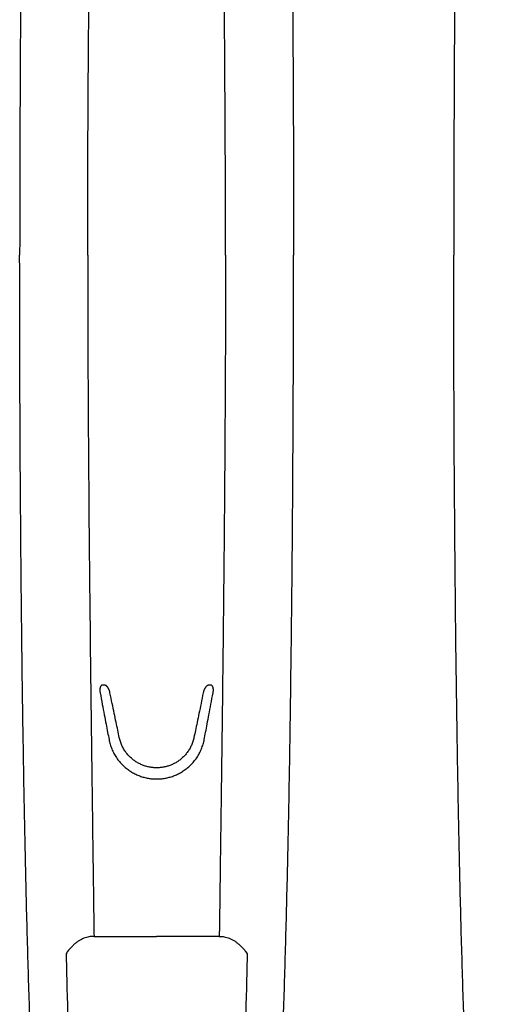
# Model space of a CAD drawing. Units: inches. Extents: x 64612 to 65662, y -15152 to -14124.
# Drawn here: x 65058 to 65064, y -14624 to -14611 of the extents above; entities that cross this region are included whole.
import ezdxf

# ---------------------------------------------------------------- set-up
doc = ezdxf.new("R2010")
doc.units = ezdxf.units.IN
doc.header["$MEASUREMENT"] = 0
doc.layers.add('36HC', color=7, linetype='Continuous')

msp = doc.modelspace()

# ---------------------------------------------------------------- linework, layer by layer
at = {"layer": '36HC', "color": 7}
for p, q in [((65059.194, -14619.819), (65059.162, -14619.819)), ((65060.634, -14619.819), (65060.602, -14619.819)), ((65059.047, -14623.181), (65059.048, -14623.226)), ((65059.048, -14623.226), (65059.898, -14623.226)), ((65060.748, -14623.226), (65059.898, -14623.226)), ((65060.748, -14623.181), (65060.748, -14623.226))]:
    msp.add_line(p, q, dxfattribs=at)
for points, knots in [([(65058.468, -14599.276), (65058.46, -14599.331), (65058.452, -14599.386), (65058.445, -14599.441), (65058.435, -14599.516), (65058.426, -14599.59), (65058.417, -14599.665), (65058.413, -14599.706), (65058.408, -14599.746), (65058.404, -14599.787), (65058.4, -14599.829), (65058.395, -14599.872), (65058.391, -14599.915), (65058.382, -14600.006), (65058.373, -14600.097), (65058.365, -14600.188), (65058.357, -14600.286), (65058.348, -14600.385), (65058.341, -14600.484), (65058.332, -14600.59), (65058.325, -14600.696), (65058.317, -14600.802), (65058.309, -14600.915), (65058.302, -14601.028), (65058.294, -14601.141), (65058.287, -14601.26), (65058.28, -14601.38), (65058.273, -14601.5), (65058.265, -14601.626), (65058.259, -14601.752), (65058.252, -14601.879), (65058.245, -14602.012), (65058.238, -14602.145), (65058.232, -14602.278), (65058.226, -14602.418), (65058.219, -14602.557), (65058.213, -14602.697), (65058.207, -14602.844), (65058.201, -14602.99), (65058.196, -14603.137), (65058.19, -14603.29), (65058.184, -14603.444), (65058.179, -14603.597), (65058.173, -14603.758), (65058.168, -14603.919), (65058.163, -14604.079), (65058.158, -14604.247), (65058.153, -14604.415), (65058.148, -14604.582), (65058.143, -14604.757), (65058.138, -14604.931), (65058.134, -14605.106), (65058.129, -14605.287), (65058.125, -14605.469), (65058.121, -14605.65), (65058.117, -14605.838), (65058.113, -14606.025), (65058.109, -14606.213), (65058.101, -14606.606), (65058.094, -14606.999), (65058.088, -14607.392), (65058.081, -14607.806), (65058.075, -14608.219), (65058.07, -14608.633), (65058.065, -14609.064), (65058.061, -14609.494), (65058.057, -14609.925), (65058.053, -14610.368), (65058.05, -14610.811), (65058.047, -14611.255), (65058.046, -14611.48), (65058.045, -14611.705), (65058.044, -14611.931), (65058.043, -14612.158), (65058.042, -14612.385), (65058.041, -14612.612), (65058.041, -14612.84), (65058.04, -14613.069), (65058.04, -14613.297), (65058.04, -14613.412), (65058.04, -14613.526), (65058.04, -14613.641), (65058.04, -14613.755), (65058.039, -14613.87), (65058.039, -14613.985)], [0, 0, 0, 0, 1, 1, 1, 2, 2, 2, 3, 3, 3, 4, 4, 4, 5, 5, 5, 6, 6, 6, 7, 7, 7, 8, 8, 8, 9, 9, 9, 10, 10, 10, 11, 11, 11, 12, 12, 12, 13, 13, 13, 14, 14, 14, 15, 15, 15, 16, 16, 16, 17, 17, 17, 18, 18, 18, 19, 19, 19, 20, 20, 20, 21, 21, 21, 22, 22, 22, 23, 23, 23, 24, 24, 24, 25, 25, 25, 26, 26, 26, 27, 27, 27, 28, 28, 28, 28]), ([(65061.327, -14599.276), (65061.336, -14599.331), (65061.343, -14599.386), (65061.351, -14599.441), (65061.36, -14599.516), (65061.37, -14599.59), (65061.378, -14599.665), (65061.383, -14599.706), (65061.387, -14599.746), (65061.391, -14599.787), (65061.396, -14599.829), (65061.4, -14599.872), (65061.405, -14599.915), (65061.414, -14600.006), (65061.422, -14600.097), (65061.43, -14600.188), (65061.439, -14600.286), (65061.447, -14600.385), (65061.455, -14600.484), (65061.463, -14600.59), (65061.471, -14600.696), (65061.478, -14600.802), (65061.486, -14600.915), (65061.494, -14601.028), (65061.501, -14601.141), (65061.509, -14601.26), (65061.516, -14601.38), (65061.523, -14601.5), (65061.53, -14601.626), (65061.537, -14601.752), (65061.544, -14601.879), (65061.55, -14602.012), (65061.557, -14602.145), (65061.563, -14602.278), (65061.57, -14602.418), (65061.576, -14602.557), (65061.582, -14602.697), (65061.588, -14602.844), (65061.594, -14602.99), (65061.6, -14603.137), (65061.606, -14603.29), (65061.611, -14603.444), (65061.617, -14603.597), (65061.622, -14603.758), (65061.628, -14603.919), (65061.633, -14604.079), (65061.638, -14604.247), (65061.643, -14604.415), (65061.648, -14604.582), (65061.653, -14604.757), (65061.657, -14604.931), (65061.662, -14605.106), (65061.666, -14605.287), (65061.671, -14605.469), (65061.675, -14605.65), (65061.679, -14605.838), (65061.683, -14606.025), (65061.687, -14606.213), (65061.695, -14606.606), (65061.702, -14606.999), (65061.708, -14607.392), (65061.714, -14607.806), (65061.72, -14608.219), (65061.725, -14608.633), (65061.73, -14609.064), (65061.735, -14609.494), (65061.739, -14609.925), (65061.743, -14610.368), (65061.746, -14610.811), (65061.748, -14611.255), (65061.75, -14611.48), (65061.751, -14611.705), (65061.752, -14611.931), (65061.753, -14612.158), (65061.753, -14612.385), (65061.754, -14612.612), (65061.755, -14612.84), (65061.755, -14613.069), (65061.756, -14613.297), (65061.756, -14613.412), (65061.756, -14613.526), (65061.756, -14613.641), (65061.756, -14613.755), (65061.756, -14613.87), (65061.756, -14613.985)], [0, 0, 0, 0, 1, 1, 1, 2, 2, 2, 3, 3, 3, 4, 4, 4, 5, 5, 5, 6, 6, 6, 7, 7, 7, 8, 8, 8, 9, 9, 9, 10, 10, 10, 11, 11, 11, 12, 12, 12, 13, 13, 13, 14, 14, 14, 15, 15, 15, 16, 16, 16, 17, 17, 17, 18, 18, 18, 19, 19, 19, 20, 20, 20, 21, 21, 21, 22, 22, 22, 23, 23, 23, 24, 24, 24, 25, 25, 25, 26, 26, 26, 27, 27, 27, 28, 28, 28, 28]), ([(65064.358, -14599.276), (65064.35, -14599.331), (65064.342, -14599.386), (65064.335, -14599.441), (65064.325, -14599.516), (65064.316, -14599.59), (65064.307, -14599.665), (65064.303, -14599.706), (65064.298, -14599.746), (65064.294, -14599.787), (65064.29, -14599.829), (65064.285, -14599.872), (65064.281, -14599.915), (65064.272, -14600.006), (65064.263, -14600.097), (65064.255, -14600.188), (65064.247, -14600.286), (65064.238, -14600.385), (65064.231, -14600.484), (65064.222, -14600.59), (65064.215, -14600.696), (65064.207, -14600.802), (65064.199, -14600.915), (65064.192, -14601.028), (65064.184, -14601.141), (65064.177, -14601.26), (65064.17, -14601.38), (65064.163, -14601.5), (65064.155, -14601.626), (65064.149, -14601.752), (65064.142, -14601.879), (65064.135, -14602.012), (65064.128, -14602.145), (65064.122, -14602.278), (65064.116, -14602.418), (65064.109, -14602.557), (65064.103, -14602.697), (65064.097, -14602.844), (65064.091, -14602.99), (65064.086, -14603.137), (65064.08, -14603.29), (65064.074, -14603.444), (65064.069, -14603.597), (65064.063, -14603.758), (65064.058, -14603.919), (65064.053, -14604.079), (65064.048, -14604.247), (65064.043, -14604.415), (65064.038, -14604.582), (65064.033, -14604.757), (65064.028, -14604.931), (65064.024, -14605.106), (65064.019, -14605.287), (65064.015, -14605.469), (65064.011, -14605.65), (65064.007, -14605.838), (65064.003, -14606.025), (65063.999, -14606.213), (65063.991, -14606.606), (65063.984, -14606.999), (65063.978, -14607.392), (65063.971, -14607.806), (65063.965, -14608.219), (65063.96, -14608.633), (65063.955, -14609.064), (65063.951, -14609.494), (65063.947, -14609.925), (65063.943, -14610.368), (65063.94, -14610.811), (65063.937, -14611.255), (65063.936, -14611.48), (65063.935, -14611.705), (65063.934, -14611.931), (65063.933, -14612.158), (65063.932, -14612.385), (65063.931, -14612.612), (65063.931, -14612.84), (65063.93, -14613.069), (65063.93, -14613.297), (65063.93, -14613.412), (65063.93, -14613.526), (65063.93, -14613.641), (65063.93, -14613.755), (65063.929, -14613.87), (65063.929, -14613.985)], [0, 0, 0, 0, 1, 1, 1, 2, 2, 2, 3, 3, 3, 4, 4, 4, 5, 5, 5, 6, 6, 6, 7, 7, 7, 8, 8, 8, 9, 9, 9, 10, 10, 10, 11, 11, 11, 12, 12, 12, 13, 13, 13, 14, 14, 14, 15, 15, 15, 16, 16, 16, 17, 17, 17, 18, 18, 18, 19, 19, 19, 20, 20, 20, 21, 21, 21, 22, 22, 22, 23, 23, 23, 24, 24, 24, 25, 25, 25, 26, 26, 26, 27, 27, 27, 28, 28, 28, 28]), ([(65058.963, -14613.985), (65058.963, -14613.808), (65058.963, -14613.631), (65058.963, -14613.454), (65058.963, -14613.277), (65058.964, -14613.101), (65058.964, -14612.924), (65058.965, -14612.748), (65058.966, -14612.572), (65058.966, -14612.396), (65058.967, -14612.221), (65058.968, -14612.045), (65058.969, -14611.87), (65058.97, -14611.696), (65058.971, -14611.521), (65058.972, -14611.347), (65058.973, -14611.174), (65058.975, -14611.001), (65058.976, -14610.828), (65058.977, -14610.657), (65058.979, -14610.486), (65058.98, -14610.314), (65058.982, -14610.145), (65058.984, -14609.975), (65058.985, -14609.806), (65058.987, -14609.638), (65058.988, -14609.471), (65058.99, -14609.303), (65058.992, -14609.138), (65058.994, -14608.973), (65058.996, -14608.808), (65058.997, -14608.646), (65058.999, -14608.483), (65059.001, -14608.321), (65059.003, -14608.161), (65059.005, -14608.002), (65059.007, -14607.842), (65059.009, -14607.685), (65059.011, -14607.529), (65059.013, -14607.372), (65059.015, -14607.219), (65059.017, -14607.066), (65059.019, -14606.913), (65059.021, -14606.763), (65059.023, -14606.614), (65059.025, -14606.464), (65059.026, -14606.318), (65059.028, -14606.172), (65059.03, -14606.026), (65059.032, -14605.885), (65059.034, -14605.743), (65059.036, -14605.601), (65059.038, -14605.463), (65059.04, -14605.326), (65059.042, -14605.188), (65059.043, -14605.055), (65059.045, -14604.922), (65059.047, -14604.789)], [0, 0, 0, 0, 1, 1, 1, 2, 2, 2, 3, 3, 3, 4, 4, 4, 5, 5, 5, 6, 6, 6, 7, 7, 7, 8, 8, 8, 9, 9, 9, 10, 10, 10, 11, 11, 11, 12, 12, 12, 13, 13, 13, 14, 14, 14, 15, 15, 15, 16, 16, 16, 17, 17, 17, 18, 18, 18, 19, 19, 19, 19]), ([(65060.833, -14613.985), (65060.833, -14613.808), (65060.833, -14613.631), (65060.832, -14613.454), (65060.832, -14613.277), (65060.832, -14613.101), (65060.831, -14612.924), (65060.831, -14612.748), (65060.83, -14612.572), (65060.829, -14612.396), (65060.828, -14612.221), (65060.827, -14612.045), (65060.826, -14611.87), (65060.825, -14611.696), (65060.824, -14611.521), (65060.823, -14611.347), (65060.822, -14611.174), (65060.821, -14611.001), (65060.819, -14610.828), (65060.818, -14610.657), (65060.817, -14610.486), (65060.815, -14610.314), (65060.814, -14610.145), (65060.812, -14609.975), (65060.81, -14609.806), (65060.809, -14609.638), (65060.807, -14609.471), (65060.805, -14609.303), (65060.804, -14609.138), (65060.802, -14608.973), (65060.8, -14608.808), (65060.798, -14608.646), (65060.796, -14608.483), (65060.794, -14608.321), (65060.792, -14608.161), (65060.791, -14608.002), (65060.789, -14607.842), (65060.787, -14607.685), (65060.785, -14607.529), (65060.783, -14607.372), (65060.781, -14607.219), (65060.779, -14607.066), (65060.777, -14606.913), (65060.775, -14606.763), (65060.773, -14606.614), (65060.771, -14606.464), (65060.769, -14606.318), (65060.767, -14606.172), (65060.765, -14606.026), (65060.763, -14605.885), (65060.761, -14605.743), (65060.759, -14605.601), (65060.758, -14605.463), (65060.756, -14605.326), (65060.754, -14605.188), (65060.752, -14605.055), (65060.75, -14604.922), (65060.748, -14604.789)], [0, 0, 0, 0, 1, 1, 1, 2, 2, 2, 3, 3, 3, 4, 4, 4, 5, 5, 5, 6, 6, 6, 7, 7, 7, 8, 8, 8, 9, 9, 9, 10, 10, 10, 11, 11, 11, 12, 12, 12, 13, 13, 13, 14, 14, 14, 15, 15, 15, 16, 16, 16, 17, 17, 17, 18, 18, 18, 19, 19, 19, 19]), ([(65058.468, -14628.693), (65058.46, -14628.638), (65058.452, -14628.583), (65058.445, -14628.529), (65058.435, -14628.454), (65058.426, -14628.379), (65058.417, -14628.304), (65058.413, -14628.264), (65058.408, -14628.223), (65058.404, -14628.183), (65058.4, -14628.14), (65058.395, -14628.097), (65058.391, -14628.055), (65058.382, -14627.964), (65058.373, -14627.873), (65058.365, -14627.782), (65058.357, -14627.683), (65058.348, -14627.584), (65058.341, -14627.486), (65058.332, -14627.38), (65058.325, -14627.274), (65058.317, -14627.168), (65058.309, -14627.055), (65058.302, -14626.942), (65058.294, -14626.829), (65058.287, -14626.709), (65058.28, -14626.589), (65058.273, -14626.47), (65058.265, -14626.343), (65058.259, -14626.217), (65058.252, -14626.091), (65058.245, -14625.958), (65058.238, -14625.825), (65058.232, -14625.692), (65058.226, -14625.552), (65058.219, -14625.412), (65058.213, -14625.272), (65058.207, -14625.126), (65058.201, -14624.979), (65058.196, -14624.833), (65058.19, -14624.679), (65058.184, -14624.526), (65058.179, -14624.372), (65058.173, -14624.211), (65058.168, -14624.051), (65058.163, -14623.89), (65058.158, -14623.723), (65058.153, -14623.555), (65058.148, -14623.387), (65058.143, -14623.213), (65058.138, -14623.038), (65058.134, -14622.863), (65058.129, -14622.682), (65058.125, -14622.501), (65058.121, -14622.32), (65058.117, -14622.132), (65058.113, -14621.944), (65058.109, -14621.756), (65058.101, -14621.363), (65058.094, -14620.97), (65058.088, -14620.577), (65058.081, -14620.164), (65058.075, -14619.75), (65058.07, -14619.336), (65058.065, -14618.906), (65058.061, -14618.475), (65058.057, -14618.045), (65058.053, -14617.601), (65058.05, -14617.158), (65058.047, -14616.715), (65058.046, -14616.489), (65058.045, -14616.264), (65058.044, -14616.039), (65058.043, -14615.812), (65058.042, -14615.585), (65058.041, -14615.358), (65058.041, -14615.129), (65058.04, -14614.901), (65058.04, -14614.672), (65058.04, -14614.558), (65058.04, -14614.443), (65058.04, -14614.329), (65058.04, -14614.214), (65058.039, -14614.099), (65058.039, -14613.985)], [0, 0, 0, 0, 1, 1, 1, 2, 2, 2, 3, 3, 3, 4, 4, 4, 5, 5, 5, 6, 6, 6, 7, 7, 7, 8, 8, 8, 9, 9, 9, 10, 10, 10, 11, 11, 11, 12, 12, 12, 13, 13, 13, 14, 14, 14, 15, 15, 15, 16, 16, 16, 17, 17, 17, 18, 18, 18, 19, 19, 19, 20, 20, 20, 21, 21, 21, 22, 22, 22, 23, 23, 23, 24, 24, 24, 25, 25, 25, 26, 26, 26, 27, 27, 27, 28, 28, 28, 28]), ([(65058.963, -14613.985), (65058.963, -14614.162), (65058.963, -14614.338), (65058.963, -14614.515), (65058.963, -14614.692), (65058.964, -14614.869), (65058.964, -14615.045), (65058.965, -14615.221), (65058.966, -14615.397), (65058.966, -14615.573), (65058.967, -14615.749), (65058.968, -14615.924), (65058.969, -14616.099), (65058.97, -14616.274), (65058.971, -14616.448), (65058.972, -14616.622), (65058.973, -14616.795), (65058.975, -14616.968), (65058.976, -14617.141), (65058.977, -14617.312), (65058.979, -14617.484), (65058.98, -14617.655), (65058.982, -14617.825), (65058.984, -14617.994), (65058.985, -14618.164), (65058.987, -14618.331), (65058.988, -14618.499), (65058.99, -14618.666), (65058.992, -14618.831), (65058.994, -14618.996), (65058.996, -14619.161), (65058.997, -14619.324), (65058.999, -14619.486), (65059.001, -14619.649), (65059.003, -14619.808), (65059.005, -14619.968), (65059.007, -14620.127), (65059.009, -14620.284), (65059.011, -14620.44), (65059.013, -14620.597), (65059.015, -14620.75), (65059.017, -14620.903), (65059.019, -14621.057), (65059.021, -14621.206), (65059.023, -14621.356), (65059.025, -14621.505), (65059.026, -14621.651), (65059.028, -14621.797), (65059.03, -14621.943), (65059.032, -14622.085), (65059.034, -14622.227), (65059.036, -14622.368), (65059.038, -14622.506), (65059.04, -14622.644), (65059.042, -14622.781), (65059.043, -14622.914), (65059.045, -14623.048), (65059.047, -14623.181)], [0, 0, 0, 0, 1, 1, 1, 2, 2, 2, 3, 3, 3, 4, 4, 4, 5, 5, 5, 6, 6, 6, 7, 7, 7, 8, 8, 8, 9, 9, 9, 10, 10, 10, 11, 11, 11, 12, 12, 12, 13, 13, 13, 14, 14, 14, 15, 15, 15, 16, 16, 16, 17, 17, 17, 18, 18, 18, 19, 19, 19, 19]), ([(65060.833, -14613.985), (65060.833, -14614.162), (65060.833, -14614.338), (65060.832, -14614.515), (65060.832, -14614.692), (65060.832, -14614.869), (65060.831, -14615.045), (65060.831, -14615.221), (65060.83, -14615.397), (65060.829, -14615.573), (65060.828, -14615.749), (65060.827, -14615.924), (65060.826, -14616.099), (65060.825, -14616.274), (65060.824, -14616.448), (65060.823, -14616.622), (65060.822, -14616.795), (65060.821, -14616.968), (65060.819, -14617.141), (65060.818, -14617.312), (65060.817, -14617.484), (65060.815, -14617.655), (65060.814, -14617.825), (65060.812, -14617.994), (65060.81, -14618.164), (65060.809, -14618.331), (65060.807, -14618.499), (65060.805, -14618.666), (65060.804, -14618.831), (65060.802, -14618.996), (65060.8, -14619.161), (65060.798, -14619.324), (65060.796, -14619.486), (65060.794, -14619.649), (65060.792, -14619.808), (65060.791, -14619.968), (65060.789, -14620.127), (65060.787, -14620.284), (65060.785, -14620.44), (65060.783, -14620.597), (65060.781, -14620.75), (65060.779, -14620.903), (65060.777, -14621.057), (65060.775, -14621.206), (65060.773, -14621.356), (65060.771, -14621.505), (65060.769, -14621.651), (65060.767, -14621.797), (65060.765, -14621.943), (65060.763, -14622.085), (65060.761, -14622.227), (65060.759, -14622.368), (65060.758, -14622.506), (65060.756, -14622.644), (65060.754, -14622.781), (65060.752, -14622.914), (65060.75, -14623.048), (65060.748, -14623.181)], [0, 0, 0, 0, 1, 1, 1, 2, 2, 2, 3, 3, 3, 4, 4, 4, 5, 5, 5, 6, 6, 6, 7, 7, 7, 8, 8, 8, 9, 9, 9, 10, 10, 10, 11, 11, 11, 12, 12, 12, 13, 13, 13, 14, 14, 14, 15, 15, 15, 16, 16, 16, 17, 17, 17, 18, 18, 18, 19, 19, 19, 19]), ([(65061.327, -14628.693), (65061.336, -14628.638), (65061.343, -14628.583), (65061.351, -14628.529), (65061.36, -14628.454), (65061.37, -14628.379), (65061.378, -14628.304), (65061.383, -14628.264), (65061.387, -14628.223), (65061.391, -14628.183), (65061.396, -14628.14), (65061.4, -14628.097), (65061.405, -14628.055), (65061.414, -14627.964), (65061.422, -14627.873), (65061.43, -14627.782), (65061.439, -14627.683), (65061.447, -14627.584), (65061.455, -14627.486), (65061.463, -14627.38), (65061.471, -14627.274), (65061.478, -14627.168), (65061.486, -14627.055), (65061.494, -14626.942), (65061.501, -14626.829), (65061.509, -14626.709), (65061.516, -14626.589), (65061.523, -14626.47), (65061.53, -14626.343), (65061.537, -14626.217), (65061.544, -14626.091), (65061.55, -14625.958), (65061.557, -14625.825), (65061.563, -14625.692), (65061.57, -14625.552), (65061.576, -14625.412), (65061.582, -14625.272), (65061.588, -14625.126), (65061.594, -14624.979), (65061.6, -14624.833), (65061.606, -14624.679), (65061.611, -14624.526), (65061.617, -14624.372), (65061.622, -14624.211), (65061.628, -14624.051), (65061.633, -14623.89), (65061.638, -14623.723), (65061.643, -14623.555), (65061.648, -14623.387), (65061.653, -14623.213), (65061.657, -14623.038), (65061.662, -14622.863), (65061.666, -14622.682), (65061.671, -14622.501), (65061.675, -14622.32), (65061.679, -14622.132), (65061.683, -14621.944), (65061.687, -14621.756), (65061.695, -14621.363), (65061.702, -14620.97), (65061.708, -14620.577), (65061.714, -14620.164), (65061.72, -14619.75), (65061.725, -14619.336), (65061.73, -14618.906), (65061.735, -14618.475), (65061.739, -14618.045), (65061.743, -14617.601), (65061.746, -14617.158), (65061.748, -14616.715), (65061.75, -14616.489), (65061.751, -14616.264), (65061.752, -14616.039), (65061.753, -14615.812), (65061.753, -14615.585), (65061.754, -14615.358), (65061.755, -14615.129), (65061.755, -14614.901), (65061.756, -14614.672), (65061.756, -14614.558), (65061.756, -14614.443), (65061.756, -14614.329), (65061.756, -14614.214), (65061.756, -14614.099), (65061.756, -14613.985)], [0, 0, 0, 0, 1, 1, 1, 2, 2, 2, 3, 3, 3, 4, 4, 4, 5, 5, 5, 6, 6, 6, 7, 7, 7, 8, 8, 8, 9, 9, 9, 10, 10, 10, 11, 11, 11, 12, 12, 12, 13, 13, 13, 14, 14, 14, 15, 15, 15, 16, 16, 16, 17, 17, 17, 18, 18, 18, 19, 19, 19, 20, 20, 20, 21, 21, 21, 22, 22, 22, 23, 23, 23, 24, 24, 24, 25, 25, 25, 26, 26, 26, 27, 27, 27, 28, 28, 28, 28]), ([(65064.358, -14628.693), (65064.35, -14628.638), (65064.342, -14628.583), (65064.335, -14628.529), (65064.325, -14628.454), (65064.316, -14628.379), (65064.307, -14628.304), (65064.303, -14628.264), (65064.298, -14628.223), (65064.294, -14628.183), (65064.29, -14628.14), (65064.285, -14628.097), (65064.281, -14628.055), (65064.272, -14627.964), (65064.263, -14627.873), (65064.255, -14627.782), (65064.247, -14627.683), (65064.238, -14627.584), (65064.231, -14627.486), (65064.222, -14627.38), (65064.215, -14627.274), (65064.207, -14627.168), (65064.199, -14627.055), (65064.192, -14626.942), (65064.184, -14626.829), (65064.177, -14626.709), (65064.17, -14626.589), (65064.163, -14626.47), (65064.155, -14626.343), (65064.149, -14626.217), (65064.142, -14626.091), (65064.135, -14625.958), (65064.128, -14625.825), (65064.122, -14625.692), (65064.116, -14625.552), (65064.109, -14625.412), (65064.103, -14625.272), (65064.097, -14625.126), (65064.091, -14624.979), (65064.086, -14624.833), (65064.08, -14624.679), (65064.074, -14624.526), (65064.069, -14624.372), (65064.063, -14624.211), (65064.058, -14624.051), (65064.053, -14623.89), (65064.048, -14623.723), (65064.043, -14623.555), (65064.038, -14623.387), (65064.033, -14623.213), (65064.028, -14623.038), (65064.024, -14622.863), (65064.019, -14622.682), (65064.015, -14622.501), (65064.011, -14622.32), (65064.007, -14622.132), (65064.003, -14621.944), (65063.999, -14621.756), (65063.991, -14621.363), (65063.984, -14620.97), (65063.978, -14620.577), (65063.971, -14620.164), (65063.965, -14619.75), (65063.96, -14619.336), (65063.955, -14618.906), (65063.951, -14618.475), (65063.947, -14618.045), (65063.943, -14617.601), (65063.94, -14617.158), (65063.937, -14616.715), (65063.936, -14616.489), (65063.935, -14616.264), (65063.934, -14616.039), (65063.933, -14615.812), (65063.932, -14615.585), (65063.931, -14615.358), (65063.931, -14615.129), (65063.93, -14614.901), (65063.93, -14614.672), (65063.93, -14614.558), (65063.93, -14614.443), (65063.93, -14614.329), (65063.93, -14614.214), (65063.929, -14614.099), (65063.929, -14613.985)], [0, 0, 0, 0, 1, 1, 1, 2, 2, 2, 3, 3, 3, 4, 4, 4, 5, 5, 5, 6, 6, 6, 7, 7, 7, 8, 8, 8, 9, 9, 9, 10, 10, 10, 11, 11, 11, 12, 12, 12, 13, 13, 13, 14, 14, 14, 15, 15, 15, 16, 16, 16, 17, 17, 17, 18, 18, 18, 19, 19, 19, 20, 20, 20, 21, 21, 21, 22, 22, 22, 23, 23, 23, 24, 24, 24, 25, 25, 25, 26, 26, 26, 27, 27, 27, 28, 28, 28, 28]), ([(65059.162, -14619.819), (65059.16, -14619.819), (65059.159, -14619.82), (65059.157, -14619.82), (65059.156, -14619.82), (65059.154, -14619.821), (65059.153, -14619.821), (65059.152, -14619.822), (65059.15, -14619.822), (65059.149, -14619.823), (65059.147, -14619.824), (65059.146, -14619.825), (65059.145, -14619.826), (65059.144, -14619.828), (65059.142, -14619.829), (65059.141, -14619.831), (65059.14, -14619.832), (65059.139, -14619.834), (65059.138, -14619.836), (65059.137, -14619.838), (65059.136, -14619.84), (65059.135, -14619.842), (65059.134, -14619.844), (65059.133, -14619.846), (65059.132, -14619.848), (65059.132, -14619.851), (65059.131, -14619.854), (65059.13, -14619.856), (65059.13, -14619.859), (65059.129, -14619.862), (65059.129, -14619.865), (65059.128, -14619.868), (65059.128, -14619.871), (65059.128, -14619.874), (65059.128, -14619.878), (65059.128, -14619.881), (65059.128, -14619.885), (65059.128, -14619.889), (65059.128, -14619.893), (65059.128, -14619.896), (65059.128, -14619.901), (65059.129, -14619.905), (65059.129, -14619.909), (65059.13, -14619.914), (65059.131, -14619.918), (65059.131, -14619.923)], [0, 0, 0, 0, 1, 1, 1, 2, 2, 2, 3, 3, 3, 4, 4, 4, 5, 5, 5, 6, 6, 6, 7, 7, 7, 8, 8, 8, 9, 9, 9, 10, 10, 10, 11, 11, 11, 12, 12, 12, 13, 13, 13, 14, 14, 14, 15, 15, 15, 15]), ([(65059.131, -14619.923), (65059.141, -14619.975), (65059.151, -14620.027), (65059.161, -14620.079), (65059.17, -14620.126), (65059.179, -14620.173), (65059.188, -14620.22), (65059.196, -14620.263), (65059.204, -14620.305), (65059.212, -14620.347), (65059.219, -14620.384), (65059.226, -14620.421), (65059.233, -14620.459), (65059.239, -14620.491), (65059.246, -14620.524), (65059.252, -14620.556)], [0, 0, 0, 0, 1, 1, 1, 2, 2, 2, 3, 3, 3, 4, 4, 4, 5, 5, 5, 5]), ([(65059.265, -14619.923), (65059.264, -14619.919), (65059.263, -14619.915), (65059.262, -14619.912), (65059.262, -14619.908), (65059.261, -14619.905), (65059.26, -14619.902), (65059.259, -14619.898), (65059.258, -14619.895), (65059.257, -14619.892), (65059.256, -14619.89), (65059.254, -14619.887), (65059.253, -14619.884), (65059.252, -14619.882), (65059.251, -14619.879), (65059.25, -14619.877), (65059.249, -14619.874), (65059.248, -14619.872), (65059.247, -14619.87), (65059.246, -14619.868), (65059.245, -14619.866), (65059.244, -14619.864), (65059.243, -14619.862), (65059.242, -14619.86), (65059.241, -14619.858), (65059.24, -14619.857), (65059.239, -14619.855), (65059.238, -14619.854), (65059.237, -14619.852), (65059.236, -14619.85), (65059.235, -14619.849), (65059.234, -14619.848), (65059.233, -14619.846), (65059.232, -14619.845), (65059.231, -14619.844), (65059.23, -14619.842), (65059.229, -14619.841), (65059.228, -14619.84), (65059.227, -14619.839), (65059.226, -14619.838), (65059.225, -14619.837), (65059.224, -14619.836), (65059.223, -14619.835), (65059.222, -14619.834), (65059.221, -14619.833), (65059.221, -14619.832), (65059.22, -14619.832), (65059.219, -14619.831), (65059.218, -14619.83), (65059.217, -14619.829), (65059.216, -14619.829), (65059.216, -14619.828), (65059.215, -14619.828), (65059.214, -14619.827), (65059.213, -14619.826), (65059.212, -14619.826), (65059.212, -14619.825), (65059.211, -14619.825), (65059.21, -14619.825), (65059.209, -14619.824), (65059.209, -14619.824), (65059.208, -14619.823), (65059.207, -14619.823), (65059.207, -14619.823), (65059.206, -14619.822), (65059.205, -14619.822), (65059.205, -14619.822), (65059.204, -14619.822), (65059.203, -14619.821), (65059.203, -14619.821), (65059.202, -14619.821), (65059.202, -14619.821), (65059.201, -14619.821), (65059.201, -14619.82), (65059.2, -14619.82), (65059.199, -14619.82), (65059.199, -14619.82), (65059.198, -14619.82), (65059.198, -14619.82), (65059.197, -14619.82), (65059.197, -14619.82), (65059.196, -14619.82), (65059.196, -14619.82), (65059.195, -14619.819), (65059.195, -14619.819), (65059.195, -14619.819), (65059.194, -14619.819), (65059.194, -14619.819)], [0, 0, 0, 0, 1, 1, 1, 2, 2, 2, 3, 3, 3, 4, 4, 4, 5, 5, 5, 6, 6, 6, 7, 7, 7, 8, 8, 8, 9, 9, 9, 10, 10, 10, 11, 11, 11, 12, 12, 12, 13, 13, 13, 14, 14, 14, 15, 15, 15, 16, 16, 16, 17, 17, 17, 18, 18, 18, 19, 19, 19, 20, 20, 20, 21, 21, 21, 22, 22, 22, 23, 23, 23, 24, 24, 24, 25, 25, 25, 26, 26, 26, 27, 27, 27, 28, 28, 28, 29, 29, 29, 29]), ([(65059.391, -14620.528), (65059.384, -14620.496), (65059.378, -14620.463), (65059.371, -14620.431), (65059.363, -14620.394), (65059.356, -14620.358), (65059.348, -14620.322), (65059.34, -14620.281), (65059.331, -14620.241), (65059.323, -14620.201), (65059.314, -14620.157), (65059.304, -14620.112), (65059.295, -14620.068), (65059.285, -14620.02), (65059.275, -14619.971), (65059.265, -14619.923)], [0, 0, 0, 0, 1, 1, 1, 2, 2, 2, 3, 3, 3, 4, 4, 4, 5, 5, 5, 5]), ([(65060.53, -14619.923), (65060.52, -14619.972), (65060.51, -14620.02), (65060.5, -14620.069), (65060.491, -14620.114), (65060.482, -14620.158), (65060.472, -14620.203), (65060.464, -14620.243), (65060.455, -14620.283), (65060.447, -14620.323), (65060.44, -14620.36), (65060.432, -14620.396), (65060.424, -14620.432), (65060.418, -14620.464), (65060.411, -14620.496), (65060.404, -14620.528)], [0, 0, 0, 0, 1, 1, 1, 2, 2, 2, 3, 3, 3, 4, 4, 4, 5, 5, 5, 5]), ([(65060.602, -14619.819), (65060.6, -14619.819), (65060.599, -14619.82), (65060.597, -14619.82), (65060.596, -14619.82), (65060.594, -14619.821), (65060.593, -14619.821), (65060.591, -14619.822), (65060.589, -14619.822), (65060.588, -14619.823), (65060.586, -14619.824), (65060.584, -14619.825), (65060.582, -14619.826), (65060.581, -14619.828), (65060.579, -14619.829), (65060.577, -14619.83), (65060.576, -14619.832), (65060.574, -14619.833), (65060.572, -14619.835), (65060.57, -14619.837), (65060.569, -14619.839), (65060.567, -14619.841), (65060.565, -14619.843), (65060.564, -14619.845), (65060.562, -14619.847), (65060.56, -14619.85), (65060.559, -14619.852), (65060.557, -14619.855), (65060.555, -14619.858), (65060.554, -14619.86), (65060.552, -14619.863), (65060.55, -14619.866), (65060.549, -14619.869), (65060.547, -14619.873), (65060.546, -14619.876), (65060.544, -14619.88), (65060.543, -14619.883), (65060.541, -14619.887), (65060.539, -14619.891), (65060.538, -14619.895), (65060.537, -14619.899), (65060.535, -14619.904), (65060.534, -14619.908), (65060.533, -14619.913), (65060.531, -14619.918), (65060.53, -14619.923)], [0, 0, 0, 0, 1, 1, 1, 2, 2, 2, 3, 3, 3, 4, 4, 4, 5, 5, 5, 6, 6, 6, 7, 7, 7, 8, 8, 8, 9, 9, 9, 10, 10, 10, 11, 11, 11, 12, 12, 12, 13, 13, 13, 14, 14, 14, 15, 15, 15, 15]), ([(65060.544, -14620.556), (65060.55, -14620.523), (65060.556, -14620.49), (65060.563, -14620.457), (65060.57, -14620.42), (65060.577, -14620.382), (65060.584, -14620.345), (65060.592, -14620.303), (65060.6, -14620.261), (65060.608, -14620.219), (65060.617, -14620.172), (65060.626, -14620.125), (65060.635, -14620.078), (65060.644, -14620.026), (65060.654, -14619.975), (65060.664, -14619.923)], [0, 0, 0, 0, 1, 1, 1, 2, 2, 2, 3, 3, 3, 4, 4, 4, 5, 5, 5, 5]), ([(65060.664, -14619.923), (65060.665, -14619.918), (65060.666, -14619.914), (65060.666, -14619.909), (65060.667, -14619.905), (65060.667, -14619.901), (65060.668, -14619.896), (65060.668, -14619.893), (65060.668, -14619.889), (65060.668, -14619.885), (65060.668, -14619.881), (65060.668, -14619.878), (65060.668, -14619.874), (65060.667, -14619.871), (65060.667, -14619.868), (65060.667, -14619.865), (65060.666, -14619.862), (65060.666, -14619.859), (65060.665, -14619.856), (65060.664, -14619.853), (65060.664, -14619.851), (65060.663, -14619.848), (65060.662, -14619.846), (65060.661, -14619.844), (65060.66, -14619.841), (65060.66, -14619.839), (65060.659, -14619.837), (65060.657, -14619.835), (65060.656, -14619.834), (65060.655, -14619.832), (65060.654, -14619.83), (65060.653, -14619.829), (65060.652, -14619.827), (65060.65, -14619.826), (65060.649, -14619.825), (65060.648, -14619.824), (65060.646, -14619.823), (65060.645, -14619.822), (65060.644, -14619.822), (65060.642, -14619.821), (65060.641, -14619.82), (65060.64, -14619.82), (65060.638, -14619.82), (65060.637, -14619.82), (65060.635, -14619.819), (65060.634, -14619.819)], [0, 0, 0, 0, 1, 1, 1, 2, 2, 2, 3, 3, 3, 4, 4, 4, 5, 5, 5, 6, 6, 6, 7, 7, 7, 8, 8, 8, 9, 9, 9, 10, 10, 10, 11, 11, 11, 12, 12, 12, 13, 13, 13, 14, 14, 14, 15, 15, 15, 15]), ([(65059.252, -14620.556), (65059.256, -14620.578), (65059.261, -14620.599), (65059.267, -14620.62), (65059.274, -14620.642), (65059.281, -14620.663), (65059.29, -14620.684), (65059.298, -14620.704), (65059.308, -14620.725), (65059.318, -14620.745), (65059.329, -14620.764), (65059.341, -14620.784), (65059.353, -14620.802), (65059.366, -14620.821), (65059.379, -14620.838), (65059.393, -14620.855), (65059.407, -14620.872), (65059.422, -14620.888), (65059.437, -14620.903), (65059.452, -14620.918), (65059.468, -14620.932), (65059.485, -14620.945), (65059.501, -14620.958), (65059.518, -14620.971), (65059.535, -14620.982), (65059.552, -14620.993), (65059.57, -14621.004), (65059.588, -14621.013), (65059.605, -14621.023), (65059.624, -14621.032), (65059.642, -14621.039), (65059.66, -14621.047), (65059.679, -14621.054), (65059.698, -14621.06), (65059.716, -14621.066), (65059.735, -14621.071), (65059.754, -14621.075), (65059.773, -14621.079), (65059.792, -14621.083), (65059.811, -14621.085), (65059.83, -14621.088), (65059.85, -14621.09), (65059.869, -14621.09), (65059.888, -14621.091), (65059.907, -14621.091), (65059.926, -14621.09), (65059.946, -14621.09), (65059.965, -14621.088), (65059.984, -14621.085), (65060.003, -14621.083), (65060.022, -14621.08), (65060.041, -14621.075), (65060.06, -14621.071), (65060.079, -14621.066), (65060.097, -14621.06), (65060.116, -14621.054), (65060.135, -14621.047), (65060.153, -14621.04), (65060.172, -14621.032), (65060.19, -14621.023), (65060.207, -14621.014), (65060.225, -14621.004), (65060.243, -14620.993), (65060.26, -14620.982), (65060.278, -14620.971), (65060.294, -14620.958), (65060.311, -14620.945), (65060.327, -14620.932), (65060.343, -14620.918), (65060.358, -14620.903), (65060.374, -14620.888), (65060.388, -14620.872), (65060.402, -14620.855), (65060.416, -14620.838), (65060.43, -14620.821), (65060.442, -14620.803), (65060.455, -14620.784), (65060.466, -14620.765), (65060.477, -14620.745), (65060.488, -14620.725), (65060.497, -14620.705), (65060.506, -14620.684), (65060.514, -14620.663), (65060.522, -14620.642), (65060.528, -14620.62), (65060.535, -14620.599), (65060.54, -14620.578), (65060.544, -14620.556)], [0, 0, 0, 0, 1, 1, 1, 2, 2, 2, 3, 3, 3, 4, 4, 4, 5, 5, 5, 6, 6, 6, 7, 7, 7, 8, 8, 8, 9, 9, 9, 10, 10, 10, 11, 11, 11, 12, 12, 12, 13, 13, 13, 14, 14, 14, 15, 15, 15, 16, 16, 16, 17, 17, 17, 18, 18, 18, 19, 19, 19, 20, 20, 20, 21, 21, 21, 22, 22, 22, 23, 23, 23, 24, 24, 24, 25, 25, 25, 26, 26, 26, 27, 27, 27, 28, 28, 28, 29, 29, 29, 29]), ([(65060.404, -14620.528), (65060.4, -14620.547), (65060.396, -14620.565), (65060.39, -14620.583), (65060.384, -14620.601), (65060.377, -14620.618), (65060.369, -14620.635), (65060.362, -14620.652), (65060.353, -14620.669), (65060.344, -14620.685), (65060.335, -14620.701), (65060.324, -14620.716), (65060.313, -14620.731), (65060.303, -14620.745), (65060.291, -14620.759), (65060.279, -14620.772), (65060.267, -14620.785), (65060.254, -14620.798), (65060.241, -14620.81), (65060.228, -14620.821), (65060.214, -14620.832), (65060.2, -14620.842), (65060.186, -14620.852), (65060.172, -14620.862), (65060.157, -14620.87), (65060.142, -14620.879), (65060.127, -14620.886), (65060.112, -14620.893), (65060.097, -14620.9), (65060.081, -14620.906), (65060.065, -14620.912), (65060.05, -14620.917), (65060.034, -14620.922), (65060.018, -14620.925), (65060.002, -14620.929), (65059.986, -14620.932), (65059.97, -14620.935), (65059.954, -14620.937), (65059.938, -14620.938), (65059.922, -14620.939), (65059.906, -14620.94), (65059.89, -14620.94), (65059.874, -14620.939), (65059.857, -14620.938), (65059.841, -14620.937), (65059.825, -14620.935), (65059.809, -14620.932), (65059.793, -14620.929), (65059.777, -14620.925), (65059.761, -14620.922), (65059.746, -14620.917), (65059.73, -14620.912), (65059.714, -14620.906), (65059.699, -14620.9), (65059.684, -14620.893), (65059.668, -14620.886), (65059.653, -14620.879), (65059.639, -14620.87), (65059.624, -14620.862), (65059.61, -14620.852), (65059.596, -14620.842), (65059.581, -14620.832), (65059.568, -14620.821), (65059.555, -14620.81), (65059.541, -14620.798), (65059.529, -14620.785), (65059.517, -14620.772), (65059.504, -14620.759), (65059.493, -14620.745), (65059.482, -14620.731), (65059.471, -14620.716), (65059.461, -14620.701), (65059.452, -14620.685), (65059.442, -14620.669), (65059.434, -14620.652), (65059.426, -14620.635), (65059.418, -14620.618), (65059.412, -14620.601), (65059.406, -14620.583), (65059.4, -14620.565), (65059.395, -14620.547), (65059.391, -14620.528)], [0, 0, 0, 0, 1, 1, 1, 2, 2, 2, 3, 3, 3, 4, 4, 4, 5, 5, 5, 6, 6, 6, 7, 7, 7, 8, 8, 8, 9, 9, 9, 10, 10, 10, 11, 11, 11, 12, 12, 12, 13, 13, 13, 14, 14, 14, 15, 15, 15, 16, 16, 16, 17, 17, 17, 18, 18, 18, 19, 19, 19, 20, 20, 20, 21, 21, 21, 22, 22, 22, 23, 23, 23, 24, 24, 24, 25, 25, 25, 26, 26, 26, 27, 27, 27, 27]), ([(65059.048, -14623.226), (65059.036, -14623.226), (65059.025, -14623.226), (65059.014, -14623.227), (65059.002, -14623.228), (65058.991, -14623.23), (65058.98, -14623.232), (65058.968, -14623.234), (65058.957, -14623.237), (65058.946, -14623.24), (65058.934, -14623.244), (65058.923, -14623.248), (65058.911, -14623.252), (65058.9, -14623.257), (65058.888, -14623.262), (65058.877, -14623.268), (65058.865, -14623.274), (65058.854, -14623.28), (65058.842, -14623.287), (65058.83, -14623.295), (65058.819, -14623.303), (65058.807, -14623.312), (65058.795, -14623.321), (65058.784, -14623.33), (65058.772, -14623.34), (65058.76, -14623.351), (65058.749, -14623.363), (65058.737, -14623.375), (65058.725, -14623.387), (65058.714, -14623.401), (65058.703, -14623.415), (65058.691, -14623.429), (65058.68, -14623.445), (65058.669, -14623.461)], [0, 0, 0, 0, 1, 1, 1, 2, 2, 2, 3, 3, 3, 4, 4, 4, 5, 5, 5, 6, 6, 6, 7, 7, 7, 8, 8, 8, 9, 9, 9, 10, 10, 10, 11, 11, 11, 11]), ([(65060.748, -14623.226), (65060.759, -14623.226), (65060.771, -14623.226), (65060.782, -14623.227), (65060.793, -14623.228), (65060.805, -14623.23), (65060.816, -14623.232), (65060.827, -14623.234), (65060.839, -14623.237), (65060.85, -14623.24), (65060.861, -14623.244), (65060.873, -14623.248), (65060.884, -14623.252), (65060.896, -14623.257), (65060.907, -14623.262), (65060.919, -14623.268), (65060.93, -14623.274), (65060.942, -14623.28), (65060.953, -14623.287), (65060.965, -14623.295), (65060.977, -14623.303), (65060.988, -14623.312), (65061, -14623.321), (65061.012, -14623.33), (65061.023, -14623.34), (65061.035, -14623.351), (65061.047, -14623.363), (65061.058, -14623.375), (65061.07, -14623.387), (65061.082, -14623.401), (65061.093, -14623.415), (65061.104, -14623.429), (65061.116, -14623.445), (65061.126, -14623.461)], [0, 0, 0, 0, 1, 1, 1, 2, 2, 2, 3, 3, 3, 4, 4, 4, 5, 5, 5, 6, 6, 6, 7, 7, 7, 8, 8, 8, 9, 9, 9, 10, 10, 10, 11, 11, 11, 11]), ([(65058.669, -14623.461), (65058.669, -14623.472), (65058.67, -14623.483), (65058.67, -14623.495), (65058.67, -14623.506), (65058.67, -14623.517), (65058.671, -14623.529)], [0, 0, 0, 0, 1, 1, 1, 2, 2, 2, 2]), ([(65061.126, -14623.461), (65061.126, -14623.472), (65061.126, -14623.483), (65061.126, -14623.495), (65061.125, -14623.506), (65061.125, -14623.517), (65061.125, -14623.529)], [0, 0, 0, 0, 1, 1, 1, 2, 2, 2, 2])]:
    msp.add_open_spline(points, degree=3, knots=knots, dxfattribs=at)
for points in [[(65058.671, -14623.529), (65058.693, -14624.523), (65058.744, -14626.257), (65058.832, -14627.247)], [(65061.125, -14623.529), (65061.103, -14624.523), (65061.051, -14626.257), (65060.964, -14627.247)]]:
    msp.add_open_spline(points, degree=3, dxfattribs=at)

doc.saveas('drawing.dxf')
